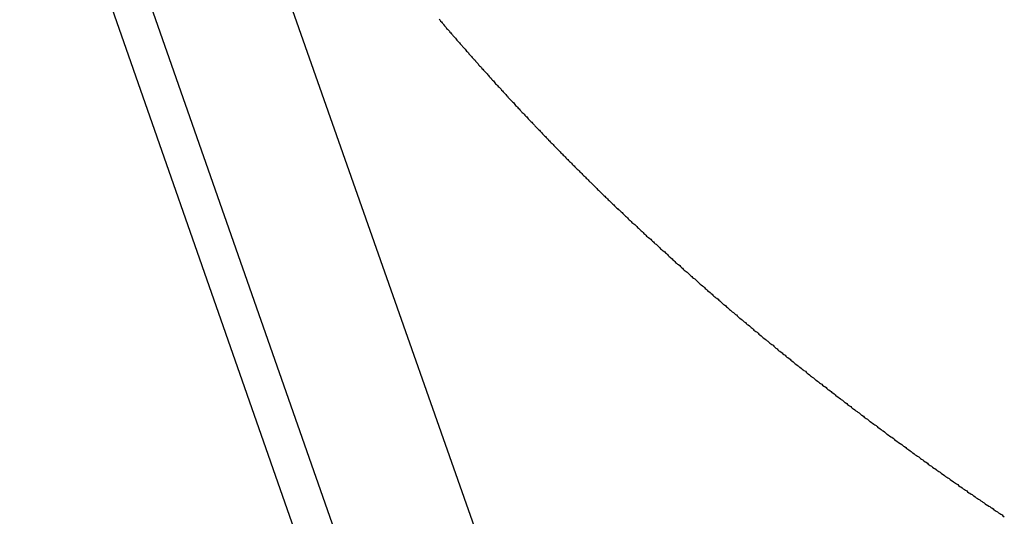
# Model space of a CAD drawing. Extents: x -35.9 to 35.9, y -33.1 to 33.1.
# Drawn here: x -24.6 to -23.9, y 7.9 to 8.2 of the extents above; entities that cross this region are included whole.
import ezdxf

# ---------------------------------------------------------------- set-up
doc = ezdxf.new("R2010")
doc.units = 0
doc.layers.get('0').update_dxf_attribs({"linetype": 'CONTINUOUS'})

msp = doc.modelspace()

# ---------------------------------------------------------------- linework, layer by layer
at = {"color": 0}
for points in [[(-24.5307, 8.5786), (-23.9932, 7.0516)], [(-24.5307, 8.5786), (-23.9932, 7.0516)], [(-24.5307, 8.5786), (-23.9932, 7.0516)], [(-24.5307, 8.5786), (-23.9932, 7.0516)], [(-24.5307, 8.5786), (-23.9932, 7.0516)], [(-24.5307, 8.5786), (-23.9932, 7.0516)], [(-24.5307, 8.5786), (-23.9932, 7.0516)], [(-24.5307, 8.5786), (-23.9932, 7.0516)], [(-24.5307, 8.5786), (-23.9932, 7.0516)], [(-24.5307, 8.5786), (-23.9932, 7.0516)], [(-24.5307, 8.5786), (-23.9932, 7.0516)], [(-24.5307, 8.5786), (-23.9932, 7.0516)], [(-24.5307, 8.5786), (-23.9932, 7.0516)], [(-24.5307, 8.5786), (-23.9932, 7.0516)], [(-24.5307, 8.5786), (-23.9932, 7.0516)], [(-24.5307, 8.5786), (-23.9932, 7.0516)], [(-24.5307, 8.5786), (-23.9932, 7.0516)], [(-24.5307, 8.5786), (-23.9932, 7.0516)], [(-24.5307, 8.5786), (-23.9932, 7.0516)], [(-24.5307, 8.5786), (-23.9932, 7.0516)], [(-24.5307, 8.5786), (-23.9932, 7.0516)], [(-24.3625, 7.8343), (-24.5745, 8.4399)], [(-24.3625, 7.8343), (-24.5745, 8.4399)], [(-24.3625, 7.8343), (-24.5745, 8.4399)], [(-24.3625, 7.8343), (-24.5745, 8.4399)], [(-24.3625, 7.8343), (-24.5745, 8.4399)], [(-24.3625, 7.8343), (-24.5745, 8.4399)], [(-24.3625, 7.8343), (-24.5745, 8.4399)], [(-24.3625, 7.8343), (-24.5745, 8.4399)], [(-24.3625, 7.8343), (-24.5745, 8.4399)], [(-24.3625, 7.8343), (-24.5745, 8.4399)], [(-24.3625, 7.8343), (-24.5745, 8.4399)], [(-24.3625, 7.8343), (-24.5745, 8.4399)], [(-24.3625, 7.8343), (-24.5745, 8.4399)], [(-24.3625, 7.8343), (-24.5745, 8.4399)], [(-24.3625, 7.8343), (-24.5745, 8.4399)], [(-24.3625, 7.8343), (-24.5745, 8.4399)], [(-24.3625, 7.8343), (-24.5745, 8.4399)], [(-24.3625, 7.8343), (-24.5745, 8.4399)], [(-24.3625, 7.8343), (-24.5745, 8.4399)], [(-24.3625, 7.8343), (-24.5745, 8.4399)], [(-24.3625, 7.8343), (-24.5745, 8.4399)], [(-24.385, 7.8228), (-24.5979, 8.4311)], [(-24.385, 7.8228), (-24.5979, 8.4311)], [(-24.385, 7.8228), (-24.5979, 8.4311)], [(-24.385, 7.8228), (-24.5979, 8.4311)], [(-24.385, 7.8228), (-24.5979, 8.4311)], [(-24.385, 7.8228), (-24.5979, 8.4311)], [(-24.385, 7.8228), (-24.5979, 8.4311)], [(-24.385, 7.8228), (-24.5979, 8.4311)], [(-24.385, 7.8228), (-24.5979, 8.4311)], [(-24.385, 7.8228), (-24.5979, 8.4311)], [(-24.385, 7.8228), (-24.5979, 8.4311)], [(-24.385, 7.8228), (-24.5979, 8.4311)], [(-24.385, 7.8228), (-24.5979, 8.4311)], [(-24.385, 7.8228), (-24.5979, 8.4311)], [(-24.385, 7.8228), (-24.5979, 8.4311)], [(-24.385, 7.8228), (-24.5979, 8.4311)], [(-24.385, 7.8228), (-24.5979, 8.4311)], [(-24.385, 7.8228), (-24.5979, 8.4311)], [(-24.385, 7.8228), (-24.5979, 8.4311)], [(-24.385, 7.8228), (-24.5979, 8.4311)], [(-24.385, 7.8228), (-24.5979, 8.4311)], [(-24.3187, 8.2481), (-24.3181, 8.2475), (-24.3178, 8.2469), (-24.3172, 8.2463), (-24.3168, 8.2457), (-24.3162, 8.2451), (-24.3159, 8.2445), (-24.3159, 8.2445), (-24.3153, 8.2438), (-24.3147, 8.2432), (-24.3141, 8.2426), (-24.3138, 8.242), (-24.3132, 8.2414), (-24.3126, 8.2408), (-24.312, 8.2402), (-24.3117, 8.2396), (-24.3111, 8.239), (-24.3105, 8.2384), (-24.3099, 8.2378), (-24.3096, 8.2372), (-24.309, 8.2366), (-24.3084, 8.236), (-24.3078, 8.2354), (-24.3075, 8.2348), (-24.3075, 8.2348), (-24.3069, 8.2341), (-24.3063, 8.2335), (-24.3057, 8.2329), (-24.3053, 8.2323), (-24.3047, 8.2317), (-24.3041, 8.2311), (-24.3035, 8.2305), (-24.3032, 8.2299), (-24.3026, 8.2293), (-24.302, 8.2287), (-24.3014, 8.2281), (-24.3011, 8.2275), (-24.3005, 8.2269), (-24.2999, 8.2263), (-24.2993, 8.2257), (-24.299, 8.2251), (-24.299, 8.2251), (-24.2984, 8.2244), (-24.2978, 8.2238), (-24.2972, 8.2232), (-24.2967, 8.2226), (-24.2961, 8.222), (-24.2955, 8.2214), (-24.2949, 8.2208), (-24.2946, 8.2202), (-24.294, 8.2196), (-24.2934, 8.219), (-24.2928, 8.2184), (-24.2925, 8.2178), (-24.2919, 8.2172), (-24.2913, 8.2166), (-24.2907, 8.216), (-24.2904, 8.2154), (-24.2904, 8.2154), (-24.2898, 8.2148), (-24.2892, 8.2142), (-24.2886, 8.2136), (-24.2881, 8.213), (-24.2875, 8.2124), (-24.2869, 8.2118), (-24.2863, 8.2112), (-24.286, 8.2106), (-24.2854, 8.21), (-24.2848, 8.2094), (-24.2842, 8.2088), (-24.2839, 8.2082), (-24.2833, 8.2076), (-24.2827, 8.207), (-24.2821, 8.2064), (-24.2818, 8.2058), (-24.2818, 8.2058), (-24.2812, 8.2052), (-24.2806, 8.2046), (-24.28, 8.204), (-24.2794, 8.2034), (-24.2788, 8.2028), (-24.2782, 8.2022), (-24.2776, 8.2016), (-24.2773, 8.201), (-24.2767, 8.2004), (-24.2761, 8.1998), (-24.2755, 8.1992), (-24.2751, 8.1986), (-24.2745, 8.198), (-24.2739, 8.1974), (-24.2733, 8.1968), (-24.273, 8.1962), (-24.273, 8.1962), (-24.2724, 8.1956), (-24.2718, 8.195), (-24.2712, 8.1944), (-24.2706, 8.1938), (-24.27, 8.1932), (-24.2694, 8.1926), (-24.2688, 8.192), (-24.2685, 8.1914), (-24.2679, 8.1908), (-24.2673, 8.1902), (-24.2667, 8.1896), (-24.2662, 8.189), (-24.2656, 8.1884), (-24.265, 8.1878), (-24.2644, 8.1872), (-24.2641, 8.1867), (-24.2641, 8.1867), (-24.2635, 8.1861), (-24.2629, 8.1855), (-24.2623, 8.1849), (-24.2617, 8.1843), (-24.2611, 8.1837), (-24.2605, 8.1831), (-24.2599, 8.1825), (-24.2596, 8.1819), (-24.259, 8.1813), (-24.2584, 8.1807), (-24.2578, 8.1801), (-24.2572, 8.1795), (-24.2566, 8.1789), (-24.256, 8.1783), (-24.2554, 8.1777), (-24.2551, 8.1772), (-24.2551, 8.1772), (-24.2545, 8.1766), (-24.2539, 8.176), (-24.2533, 8.1754), (-24.2527, 8.1748), (-24.2521, 8.1742), (-24.2515, 8.1736), (-24.2509, 8.173), (-24.2505, 8.1724), (-24.2499, 8.1718), (-24.2493, 8.1712), (-24.2487, 8.1706), (-24.2481, 8.17), (-24.2475, 8.1694), (-24.2469, 8.1688), (-24.2463, 8.1682), (-24.246, 8.1677), (-24.246, 8.1677), (-24.2454, 8.1671), (-24.2448, 8.1665), (-24.2442, 8.1659), (-24.2436, 8.1653), (-24.243, 8.1647), (-24.2424, 8.1641), (-24.2418, 8.1635), (-24.2413, 8.1629), (-24.2407, 8.1623), (-24.2401, 8.1617), (-24.2395, 8.1611), (-24.2389, 8.1605), (-24.2383, 8.1599), (-24.2377, 8.1593), (-24.2371, 8.1587), (-24.2368, 8.1583), (-24.2368, 8.1583), (-24.2362, 8.1577), (-24.2356, 8.1571), (-24.235, 8.1565), (-24.2344, 8.1559), (-24.2338, 8.1553), (-24.2332, 8.1547), (-24.2326, 8.1541), (-24.232, 8.1535), (-24.2314, 8.1529), (-24.2308, 8.1523), (-24.2302, 8.1517), (-24.2296, 8.1511), (-24.229, 8.1505), (-24.2284, 8.1499), (-24.2278, 8.1493), (-24.2275, 8.149), (-24.2275, 8.149), (-24.2269, 8.1484), (-24.2263, 8.1478), (-24.2257, 8.1472), (-24.2251, 8.1466), (-24.2245, 8.146), (-24.2239, 8.1454), (-24.2233, 8.1448), (-24.2227, 8.1442), (-24.2221, 8.1436), (-24.2215, 8.143), (-24.2209, 8.1424), (-24.2203, 8.1418), (-24.2197, 8.1412), (-24.2191, 8.1406), (-24.2185, 8.14), (-24.2181, 8.1397), (-24.2181, 8.1397), (-24.2175, 8.1391), (-24.2169, 8.1385), (-24.2163, 8.1379), (-24.2157, 8.1373), (-24.2151, 8.1367), (-24.2145, 8.1361), (-24.2139, 8.1355), (-24.2133, 8.1349), (-24.2127, 8.1343), (-24.2121, 8.1337), (-24.2115, 8.1331), (-24.2109, 8.1325), (-24.2103, 8.1319), (-24.2097, 8.1313), (-24.2091, 8.1307), (-24.2086, 8.1304), (-24.2086, 8.1304), (-24.208, 8.1298), (-24.2074, 8.1292), (-24.2068, 8.1286), (-24.2062, 8.128), (-24.2056, 8.1274), (-24.205, 8.1268), (-24.2044, 8.1262), (-24.2038, 8.1257), (-24.2032, 8.1251), (-24.2026, 8.1245), (-24.202, 8.1239), (-24.2014, 8.1233), (-24.2008, 8.1227), (-24.2002, 8.1221), (-24.1996, 8.1215), (-24.199, 8.1212), (-24.199, 8.1212), (-24.1983, 8.1206), (-24.1977, 8.12), (-24.1971, 8.1194), (-24.1965, 8.1188), (-24.1959, 8.1182), (-24.1953, 8.1176), (-24.1947, 8.117), (-24.1941, 8.1165), (-24.1935, 8.1159), (-24.1929, 8.1153), (-24.1923, 8.1147), (-24.1917, 8.1141), (-24.1911, 8.1135), (-24.1905, 8.1129), (-24.1899, 8.1123), (-24.1893, 8.112), (-24.1893, 8.112), (-24.1885, 8.1114), (-24.1879, 8.1108), (-24.1873, 8.1102), (-24.1867, 8.1096), (-24.1861, 8.109), (-24.1855, 8.1084), (-24.1849, 8.1078), (-24.1843, 8.1074), (-24.1837, 8.1068), (-24.1831, 8.1062), (-24.1825, 8.1056), (-24.1819, 8.105), (-24.1813, 8.1044), (-24.1807, 8.1038), (-24.1801, 8.1032), (-24.1795, 8.1029), (-24.1795, 8.1029), (-24.1786, 8.1023), (-24.178, 8.1017), (-24.1774, 8.1011), (-24.1768, 8.1005), (-24.1762, 8.0999), (-24.1756, 8.0993), (-24.175, 8.0987), (-24.1744, 8.0984), (-24.1738, 8.0978), (-24.1732, 8.0972), (-24.1726, 8.0966), (-24.172, 8.096), (-24.1714, 8.0954), (-24.1708, 8.0948), (-24.1702, 8.0942), (-24.1696, 8.0939), (-24.1696, 8.0939), (-24.1687, 8.0933), (-24.1681, 8.0927), (-24.1675, 8.0921), (-24.1669, 8.0915), (-24.1663, 8.0909), (-24.1657, 8.0903), (-24.1651, 8.0897), (-24.1645, 8.0893), (-24.1638, 8.0887), (-24.1632, 8.0881), (-24.1626, 8.0875), (-24.162, 8.0869), (-24.1614, 8.0863), (-24.1608, 8.0857), (-24.1602, 8.0851), (-24.1596, 8.0848), (-24.1596, 8.0848), (-24.1587, 8.0842), (-24.1581, 8.0836), (-24.1575, 8.083), (-24.1569, 8.0824), (-24.1563, 8.0818), (-24.1557, 8.0812), (-24.1551, 8.0806), (-24.1545, 8.0803), (-24.1537, 8.0797), (-24.1531, 8.0791), (-24.1525, 8.0785), (-24.1519, 8.078), (-24.1513, 8.0774), (-24.1507, 8.0768), (-24.1501, 8.0762), (-24.1495, 8.0759), (-24.1495, 8.0759), (-24.1486, 8.0753), (-24.148, 8.0747), (-24.1474, 8.0741), (-24.1468, 8.0735), (-24.1462, 8.0729), (-24.1456, 8.0723), (-24.145, 8.0717), (-24.1444, 8.0714), (-24.1435, 8.0708), (-24.1429, 8.0702), (-24.1423, 8.0696), (-24.1417, 8.069), (-24.1411, 8.0684), (-24.1405, 8.0678), (-24.1399, 8.0672), (-24.1393, 8.0669), (-24.1393, 8.0669), (-24.1384, 8.0663), (-24.1378, 8.0657), (-24.1372, 8.0651), (-24.1366, 8.0645), (-24.1359, 8.0639), (-24.1353, 8.0633), (-24.1347, 8.0627), (-24.1341, 8.0624), (-24.1332, 8.0618), (-24.1326, 8.0612), (-24.132, 8.0606), (-24.1314, 8.0601), (-24.1308, 8.0595), (-24.1302, 8.0589), (-24.1296, 8.0583), (-24.129, 8.058), (-24.129, 8.058), (-24.1281, 8.0574), (-24.1275, 8.0568), (-24.1269, 8.0562), (-24.1263, 8.0556), (-24.1255, 8.055), (-24.1249, 8.0544), (-24.1243, 8.0538), (-24.1237, 8.0535), (-24.1228, 8.0529), (-24.1222, 8.0523), (-24.1216, 8.0517), (-24.121, 8.0513), (-24.1204, 8.0507), (-24.1198, 8.0501), (-24.1192, 8.0495), (-24.1186, 8.0492), (-24.1186, 8.0492), (-24.1177, 8.0486), (-24.1171, 8.048), (-24.1165, 8.0474), (-24.1159, 8.0468), (-24.115, 8.0462), (-24.1144, 8.0456), (-24.1138, 8.045), (-24.1132, 8.0447), (-24.1123, 8.0441), (-24.1117, 8.0435), (-24.1111, 8.0429), (-24.1105, 8.0425), (-24.1099, 8.0419), (-24.1093, 8.0413), (-24.1087, 8.0407), (-24.1081, 8.0404), (-24.1081, 8.0404), (-24.1072, 8.0398), (-24.1066, 8.0392), (-24.106, 8.0386), (-24.1054, 8.038), (-24.1045, 8.0374), (-24.1039, 8.0368), (-24.1033, 8.0362), (-24.1027, 8.0359), (-24.1018, 8.0353), (-24.1012, 8.0347), (-24.1006, 8.0341), (-24.1, 8.0338), (-24.0993, 8.0332), (-24.0987, 8.0326), (-24.0981, 8.032), (-24.0975, 8.0317), (-24.0975, 8.0317), (-24.0966, 8.0311), (-24.096, 8.0305), (-24.0954, 8.0299), (-24.0948, 8.0293), (-24.0939, 8.0287), (-24.0933, 8.0281), (-24.0927, 8.0275), (-24.0921, 8.0272), (-24.0912, 8.0266), (-24.0906, 8.026), (-24.09, 8.0254), (-24.0894, 8.0251), (-24.0886, 8.0245), (-24.088, 8.0239), (-24.0874, 8.0233), (-24.0868, 8.023), (-24.0868, 8.023), (-24.0859, 8.0224), (-24.0853, 8.0218), (-24.0847, 8.0212), (-24.0841, 8.0207), (-24.0832, 8.0201), (-24.0826, 8.0195), (-24.082, 8.0189), (-24.0814, 8.0186), (-24.0805, 8.018), (-24.0799, 8.0174), (-24.0793, 8.0168), (-24.0787, 8.0165), (-24.0778, 8.0159), (-24.0772, 8.0153), (-24.0766, 8.0147), (-24.076, 8.0144), (-24.076, 8.0144), (-24.0751, 8.0138), (-24.0745, 8.0132), (-24.0738, 8.0126), (-24.0732, 8.0121), (-24.0723, 8.0115), (-24.0717, 8.0109), (-24.0711, 8.0103), (-24.0705, 8.01), (-24.0696, 8.0094), (-24.069, 8.0088), (-24.0684, 8.0082), (-24.0678, 8.0079), (-24.0669, 8.0073), (-24.0663, 8.0067), (-24.0657, 8.0061), (-24.0651, 8.0058), (-24.0651, 8.0058), (-24.0642, 8.0052), (-24.0636, 8.0046), (-24.0628, 8.004), (-24.0622, 8.0036), (-24.0613, 8.003), (-24.0607, 8.0024), (-24.0601, 8.0018), (-24.0595, 8.0015), (-24.0586, 8.0009), (-24.058, 8.0003), (-24.0574, 7.9997), (-24.0568, 7.9994), (-24.0559, 7.9988), (-24.0553, 7.9982), (-24.0547, 7.9976), (-24.0541, 7.9973), (-24.0541, 7.9973), (-24.0532, 7.9967), (-24.0526, 7.9961), (-24.0518, 7.9955), (-24.0512, 7.9951), (-24.0503, 7.9945), (-24.0497, 7.9939), (-24.0491, 7.9933), (-24.0485, 7.993), (-24.0476, 7.9924), (-24.047, 7.9918), (-24.0464, 7.9912), (-24.0458, 7.9909), (-24.0449, 7.9903), (-24.0443, 7.9897), (-24.0437, 7.9891), (-24.0431, 7.9888), (-24.0431, 7.9888), (-24.0422, 7.9882), (-24.0416, 7.9876), (-24.0407, 7.987), (-24.0401, 7.9867), (-24.0392, 7.9861), (-24.0386, 7.9855), (-24.038, 7.9849), (-24.0374, 7.9846), (-24.0365, 7.984), (-24.0359, 7.9834), (-24.0352, 7.9828), (-24.0346, 7.9825), (-24.0337, 7.9819), (-24.0331, 7.9813), (-24.0325, 7.9807), (-24.0319, 7.9804), (-24.0319, 7.9804), (-24.031, 7.9798), (-24.0304, 7.9792), (-24.0295, 7.9786), (-24.0289, 7.9783), (-24.028, 7.9777), (-24.0274, 7.9771), (-24.0268, 7.9765), (-24.0262, 7.9762), (-24.0253, 7.9756), (-24.0247, 7.975), (-24.0239, 7.9744), (-24.0233, 7.9741), (-24.0224, 7.9735), (-24.0218, 7.9729), (-24.0212, 7.9723), (-24.0206, 7.972), (-24.0206, 7.972), (-24.0197, 7.9714), (-24.0191, 7.9708), (-24.0182, 7.9702), (-24.0176, 7.9699), (-24.0167, 7.9693), (-24.0161, 7.9687), (-24.0155, 7.9681), (-24.0149, 7.9678), (-24.014, 7.9672), (-24.0134, 7.9666), (-24.0125, 7.966), (-24.0119, 7.9657), (-24.011, 7.9651), (-24.0104, 7.9646), (-24.0098, 7.964), (-24.0092, 7.9637), (-24.0092, 7.9637), (-24.0083, 7.9631), (-24.0077, 7.9625), (-24.0068, 7.9619), (-24.0062, 7.9616), (-24.0053, 7.961), (-24.0047, 7.9604), (-24.0041, 7.9598), (-24.0035, 7.9595), (-24.0026, 7.9589), (-24.002, 7.9583), (-24.0011, 7.9577), (-24.0005, 7.9574), (-23.9996, 7.9568), (-23.999, 7.9563), (-23.9984, 7.9557), (-23.9978, 7.9554), (-23.9978, 7.9554), (-23.9969, 7.9548), (-23.9963, 7.9542), (-23.9954, 7.9536), (-23.9948, 7.9533), (-23.9939, 7.9527), (-23.9933, 7.9521), (-23.9926, 7.9515), (-23.992, 7.9512), (-23.9911, 7.9506), (-23.9905, 7.95), (-23.9896, 7.9494), (-23.989, 7.9491), (-23.9881, 7.9485), (-23.9875, 7.9481), (-23.9869, 7.9475), (-23.9863, 7.9472), (-23.9863, 7.9472), (-23.9854, 7.9466), (-23.9848, 7.946), (-23.9839, 7.9454), (-23.9833, 7.9451), (-23.9824, 7.9445), (-23.9818, 7.9439), (-23.9809, 7.9433), (-23.9803, 7.943), (-23.9794, 7.9424), (-23.9788, 7.9418), (-23.9779, 7.9412), (-23.9773, 7.9409), (-23.9764, 7.9403), (-23.9758, 7.9399), (-23.9752, 7.9393), (-23.9746, 7.939), (-23.9746, 7.939), (-23.9737, 7.9384), (-23.9731, 7.9378), (-23.9722, 7.9372), (-23.9716, 7.9369), (-23.9707, 7.9363), (-23.9701, 7.9357), (-23.9692, 7.9351), (-23.9686, 7.9348), (-23.9677, 7.9342), (-23.9671, 7.9336), (-23.9662, 7.933), (-23.9656, 7.9327), (-23.9647, 7.9321), (-23.9641, 7.9318), (-23.9635, 7.9312), (-23.9629, 7.9309), (-23.9629, 7.9309), (-23.962, 7.9303), (-23.9614, 7.9297), (-23.9605, 7.9291), (-23.9599, 7.9288), (-23.959, 7.9282), (-23.9584, 7.9277), (-23.9575, 7.9271), (-23.9569, 7.9268), (-23.956, 7.9262), (-23.9554, 7.9256), (-23.9545, 7.925), (-23.9539, 7.9247), (-23.953, 7.9241), (-23.9524, 7.9238), (-23.9517, 7.9232), (-23.9511, 7.9229), (-23.9511, 7.9229), (-23.9502, 7.9223), (-23.9496, 7.9217), (-23.9487, 7.9211), (-23.9481, 7.9208), (-23.9472, 7.9202), (-23.9466, 7.9197), (-23.9457, 7.9191), (-23.9451, 7.9188), (-23.9442, 7.9182), (-23.9436, 7.9176), (-23.9427, 7.917)]]:
    msp.add_lwpolyline(points, dxfattribs=at)

doc.saveas('drawing.dxf')
